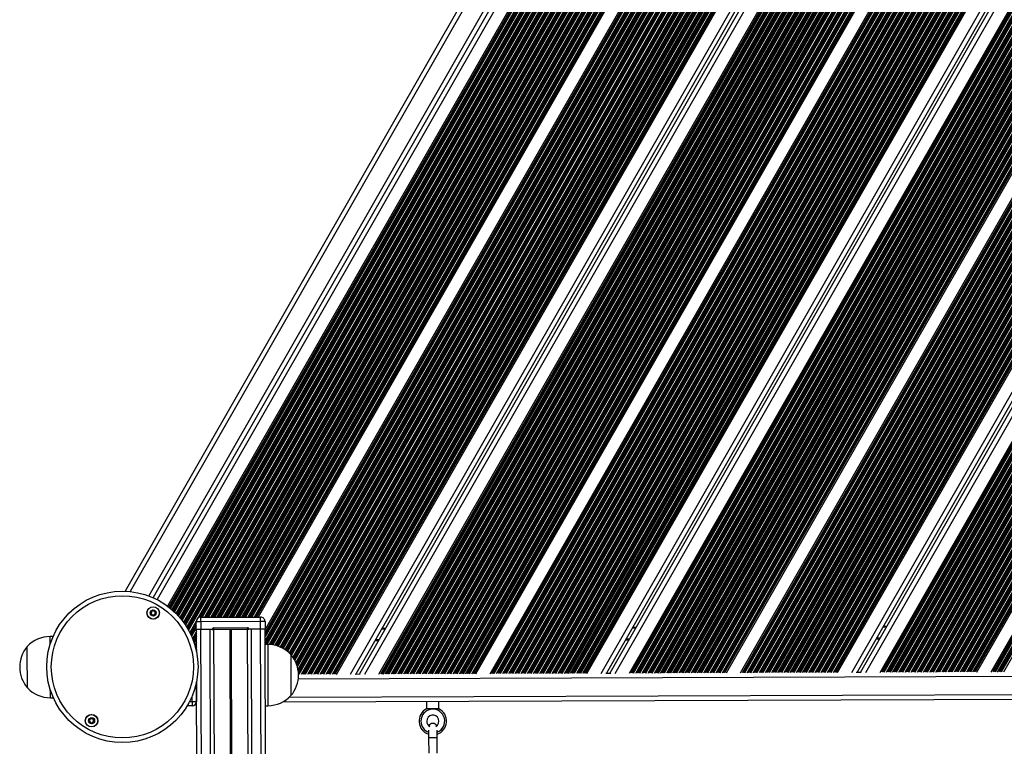
# Model space of a CAD drawing. Units: millimetres. Extents: x 3094 to 7045, y 1983 to 10347.
# Drawn here: x 4575 to 5220, y 6255 to 6730 of the extents above; entities that cross this region are included whole.
import ezdxf

# ---------------------------------------------------------------- set-up
doc = ezdxf.new("R2010")
doc.units = ezdxf.units.MM
doc.header["$LTSCALE"] = 100

msp = doc.modelspace()

# ---------------------------------------------------------------- linework, layer by layer
at = {"color": 7, "linetype": 'Continuous', "lineweight": 25}
for p, q in [((5020.81, 7013.45), (4644.42, 6356.04)), ((5033.69, 6999.71), (4662.75, 6351.83)), ((5043.3, 6994.28), (4672.28, 6346.25)), ((5101.12, 6984.73), (4731.5, 6339.15)), ((5105.81, 6976.66), (4736.09, 6330.91)), ((5137.72, 6921.86), (4782.5, 6301.43)), ((5143.9, 6910.44), (4795.48, 6301.88)), ((5145.06, 6908.44), (4797.78, 6301.89)), ((5151.71, 6897.83), (4810.3, 6301.53)), ((5183.61, 6843.02), (4873.72, 6301.76)), ((5188.31, 6834.96), (4883.05, 6301.79)), ((5220.21, 6780.16), (4946.46, 6302.02)), ((5226.4, 6768.74), (4959.44, 6302.47)), ((5227.56, 6766.74), (4961.75, 6302.48)), ((5234.2, 6756.13), (4974.27, 6302.12)), ((5266.11, 6701.32), (5037.68, 6302.35)), ((5270.8, 6693.26), (5047.01, 6302.39)), ((5302.71, 6638.45), (5110.43, 6302.61)), ((5308.89, 6627.03), (5123.41, 6303.06)), ((5310.06, 6625.04), (5125.72, 6303.07)), ((5316.7, 6614.42), (5138.24, 6302.72)), ((5348.61, 6559.62), (5201.65, 6302.94)), ((5353.3, 6551.55), (5210.98, 6302.98)), ((4690.99, 6331), (4690.97, 6336)), ((4693.96, 6339.01), (4733.06, 6339.15)), ((4733.07, 6336.15), (4693.97, 6336.01)), ((4693.97, 6336.01), (4693.99, 6331.01)), ((4733.09, 6331.15), (4733.07, 6336.15)), ((4736.07, 6336.16), (4736.09, 6331.16)), ((4691.14, 6316.7), (4691.09, 6331)), ((4701.54, 6331.04), (4693.99, 6331.01)), ((4700.09, 6331.03), (4694.09, 6331.01)), ((4702.54, 6332.04), (4724.54, 6332.12)), ((4702.54, 6331.04), (4724.54, 6331.12)), ((4703.99, 5942.74), (4702.58, 6331.04)), ((4726, 5942.82), (4724.6, 6331.12)), ((4733.09, 6331.15), (4725.54, 6331.13)), ((4733.09, 6331.15), (4727.09, 6331.13)), ((4743.67, 4236.18), (4736.09, 6331.16)), ((4812.69, 6331.94), (4815, 6331.95)), ((4976.65, 6332.53), (4978.96, 6332.54)), ((5140.62, 6333.13), (5142.93, 6333.13)), ((4597.34, 6326.41), (4595.42, 6326.4)), ((4737.83, 6321.17), (4736.13, 6321.16)), ((4691.14, 6318.01), (4691.14, 6316.7)), ((4795.01, 6301.88), (4798.25, 6301.89)), ((4958.98, 6302.47), (4962.22, 6302.48)), ((5122.94, 6303.06), (5126.18, 6303.07)), ((4698.54, 4270.86), (4691.22, 6296.8)), ((4691.22, 6296.8), (4691.26, 6284.01)), ((4595.56, 6286.4), (4597.48, 6286.41)), ((4691.22, 6283.5), (4691.26, 6283.5)), ((4747.79, 6283.71), (5374.75, 6285.97)), ((4841.76, 6284.05), (4841.78, 6279.11)), ((4849.78, 6279.14), (4849.76, 6284.07)), ((4688.27, 6281), (4685.06, 6280.98)), ((4736.27, 6281.16), (4737.97, 6281.17)), ((4843.1, 6260.1), (4843.14, 6250.1)), ((4848.64, 6250.12), (4848.6, 6260.12))]:
    msp.add_line(p, q, dxfattribs=at)
at = {"color": 8, "linetype": 'Continuous', "lineweight": 25}
for p, q in [((5022.69, 7010.68), (4647.75, 6355.81)), ((5031.29, 7001.56), (4659.95, 6352.97)), ((5036.18, 6998.03), (4665.46, 6350.52)), ((5088.02, 6997.29), (4711.17, 6339.07)), ((5089.63, 6997.5), (4712.66, 6339.08)), ((5090.15, 6997.2), (4713.35, 6339.08)), ((5090.29, 6997.12), (4713.53, 6339.08)), ((5044.15, 6993.93), (4673.02, 6345.7)), ((5044.37, 6993.84), (4673.2, 6345.55)), ((5044.76, 6993.69), (4673.52, 6345.3)), ((5044.91, 6993.63), (4673.65, 6345.2)), ((5045.47, 6993.42), (4674.12, 6344.81)), ((5046.71, 6992.98), (4675.12, 6343.97)), ((5047.29, 6992.78), (4675.58, 6343.56)), ((5047.44, 6992.73), (4675.71, 6343.45)), ((5048.12, 6992.52), (4676.23, 6342.98)), ((5048.28, 6992.47), (4676.35, 6342.87)), ((5048.87, 6992.3), (4676.8, 6342.45)), ((5050.15, 6991.94), (4677.75, 6341.51)), ((5050.75, 6991.79), (4678.19, 6341.07)), ((5050.91, 6991.75), (4678.31, 6340.95)), ((5051.61, 6991.58), (4678.8, 6340.43)), ((5051.78, 6991.54), (4678.92, 6340.31)), ((5052.39, 6991.41), (4679.34, 6339.84)), ((5053.73, 6991.14), (4680.24, 6338.82)), ((5054.35, 6991.03), (4680.66, 6338.34)), ((5054.52, 6991), (4680.77, 6338.2)), ((5055.25, 6990.89), (4681.23, 6337.63)), ((5055.42, 6990.86), (4681.34, 6337.5)), ((5056.06, 6990.77), (4681.74, 6336.99)), ((5069.67, 6990.81), (4696.49, 6339.02)), ((5070.42, 6990.93), (4697.18, 6339.02)), ((5070.63, 6990.96), (4697.37, 6339.02)), ((5071.51, 6991.11), (4698.17, 6339.03)), ((5071.72, 6991.15), (4698.35, 6339.03)), ((5072.49, 6991.3), (4699.04, 6339.03)), ((5074.19, 6991.67), (4700.53, 6339.04)), ((5075, 6991.87), (4701.22, 6339.04)), ((5075.22, 6991.93), (4701.41, 6339.04)), ((5076.16, 6992.19), (4702.21, 6339.04)), ((5076.38, 6992.25), (4702.39, 6339.04)), ((5077.21, 6992.5), (4703.08, 6339.04)), ((5079.04, 6993.1), (4704.57, 6339.05)), ((5079.91, 6993.41), (4705.26, 6339.05)), ((5080.15, 6993.5), (4705.45, 6339.05)), ((5081.17, 6993.9), (4706.25, 6339.06)), ((5081.41, 6993.99), (4706.43, 6339.06)), ((5082.32, 6994.38), (4707.13, 6339.06)), ((5084.34, 6995.3), (4708.62, 6339.06)), ((5085.3, 6995.78), (4709.31, 6339.07)), ((5085.57, 6995.92), (4709.49, 6339.07)), ((5086.72, 6996.54), (4710.29, 6339.07)), ((5086.99, 6996.69), (4710.48, 6339.07)), ((5090.89, 6996.78), (4714.33, 6339.08)), ((5091.03, 6996.7), (4714.52, 6339.09)), ((5091.55, 6996.4), (4715.21, 6339.09)), ((5092.66, 6995.76), (4716.7, 6339.09)), ((5093.18, 6995.46), (4717.39, 6339.1)), ((5093.32, 6995.38), (4717.58, 6339.1)), ((5093.92, 6995.04), (4718.37, 6339.1)), ((5094.06, 6994.96), (4718.56, 6339.1)), ((5094.58, 6994.66), (4719.25, 6339.1)), ((5095.63, 6993.9), (4720.74, 6339.11)), ((5095.88, 6993.12), (4721.43, 6339.11)), ((5095.96, 6992.95), (4721.62, 6339.11)), ((5096.36, 6992.26), (4722.41, 6339.11)), ((5096.47, 6992.11), (4722.6, 6339.11)), ((5096.92, 6991.7), (4723.29, 6339.12)), ((5057.45, 6990.6), (4682.59, 6335.87)), ((5058.1, 6990.54), (4682.97, 6335.34)), ((5058.28, 6990.52), (4683.08, 6335.19)), ((5059.04, 6990.46), (4683.51, 6334.57)), ((5059.22, 6990.45), (4683.61, 6334.42)), ((5059.88, 6990.4), (4683.99, 6333.87)), ((5061.33, 6990.34), (4684.77, 6332.64)), ((5062.01, 6990.33), (4685.13, 6332.06)), ((5062.2, 6990.32), (4685.22, 6331.9)), ((5062.99, 6990.32), (4685.62, 6331.21)), ((5063.18, 6990.32), (4685.72, 6331.05)), ((5063.88, 6990.34), (4686.06, 6330.44)), ((5065.4, 6990.4), (4692.05, 6338.32)), ((5066.11, 6990.44), (4693.06, 6338.87)), ((5066.31, 6990.45), (4693.28, 6338.93)), ((5067.14, 6990.52), (4694.12, 6339.01)), ((5067.34, 6990.54), (4694.31, 6339.01)), ((5068.07, 6990.61), (4695, 6339.02)), ((5097.67, 6990.41), (4724.78, 6339.12)), ((5097.91, 6989.63), (4725.47, 6339.13)), ((5098, 6989.45), (4725.66, 6339.13)), ((5098.4, 6988.76), (4726.46, 6339.13)), ((5098.5, 6988.62), (4726.64, 6339.13)), ((5098.95, 6988.2), (4727.33, 6339.13)), ((5099.7, 6986.92), (4728.82, 6339.14)), ((5099.94, 6986.14), (4729.51, 6339.14)), ((5100.03, 6985.96), (4729.7, 6339.14)), ((5100.27, 6985.55), (4730.17, 6339.14)), ((5100.43, 6985.36), (4730.44, 6339.14)), ((5106.18, 6975.48), (4736.1, 6329.09)), ((5106.29, 6975.2), (4736.1, 6328.62)), ((5106.53, 6974.79), (4736.1, 6327.8)), ((5106.64, 6974.64), (4736.11, 6327.48)), ((5107.09, 6974.23), (4736.11, 6326.28)), ((5107.84, 6972.94), (4736.12, 6323.7)), ((5108.08, 6972.16), (4736.12, 6322.5)), ((5108.17, 6971.99), (4736.12, 6322.18)), ((5108.57, 6971.3), (4736.34, 6321.16)), ((5108.67, 6971.15), (4736.52, 6321.17)), ((5109.12, 6970.74), (4737.22, 6321.17)), ((5109.87, 6969.45), (4738.7, 6321.15)), ((5110.11, 6968.67), (4739.36, 6321.12)), ((5110.2, 6968.49), (4739.54, 6321.1)), ((5110.6, 6967.8), (4740.29, 6321.03)), ((5110.7, 6967.66), (4740.47, 6321.01)), ((5111.15, 6967.24), (4741.11, 6320.92)), ((5111.9, 6965.96), (4742.45, 6320.66)), ((5112.15, 6965.18), (4743.05, 6320.51)), ((5112.23, 6965), (4743.21, 6320.47)), ((5112.63, 6964.31), (4743.9, 6320.28)), ((5112.74, 6964.17), (4744.05, 6320.23)), ((5113.19, 6963.75), (4744.63, 6320.04)), ((5113.94, 6962.46), (4745.85, 6319.57)), ((5114.18, 6961.68), (4746.41, 6319.33)), ((5114.27, 6961.51), (4746.55, 6319.26)), ((5114.67, 6960.82), (4747.18, 6318.96)), ((5114.77, 6960.67), (4747.32, 6318.89)), ((5115.22, 6960.26), (4747.85, 6318.6)), ((5115.97, 6958.97), (4748.96, 6317.95)), ((5116.21, 6958.19), (4749.46, 6317.62)), ((5116.3, 6958.02), (4749.59, 6317.52)), ((5116.7, 6957.33), (4750.16, 6317.12)), ((5116.8, 6957.18), (4750.29, 6317.02)), ((5117.25, 6956.77), (4750.76, 6316.65)), ((5118, 6955.48), (4751.76, 6315.8)), ((5118.25, 6954.7), (4752.21, 6315.38)), ((5118.33, 6954.52), (4752.33, 6315.26)), ((5118.73, 6953.83), (4752.83, 6314.75)), ((5118.84, 6953.69), (4752.94, 6314.62)), ((5119.29, 6953.27), (4753.35, 6314.13)), ((5120.04, 6951.99), (4754.19, 6313)), ((5120.28, 6951.21), (4754.56, 6312.45)), ((5120.37, 6951.03), (4754.66, 6312.29)), ((5120.77, 6950.34), (4755.07, 6311.62)), ((5120.87, 6950.2), (4755.17, 6311.46)), ((5121.32, 6949.78), (4755.5, 6310.84)), ((5122.07, 6948.49), (4756.18, 6309.43)), ((5122.31, 6947.71), (4756.47, 6308.73)), ((5122.4, 6947.54), (4756.55, 6308.54)), ((5122.8, 6946.85), (4756.85, 6307.68)), ((5122.9, 6946.7), (4756.92, 6307.47)), ((5123.35, 6946.29), (4757.15, 6306.68)), ((5124.1, 6945), (4757.58, 6304.82)), ((5124.35, 6944.22), (4757.72, 6303.88)), ((5124.43, 6944.05), (4757.76, 6303.61)), ((5124.83, 6943.36), (4757.86, 6302.41)), ((5124.94, 6943.21), (4757.88, 6302.11)), ((5125.39, 6942.79), (4758.2, 6301.46)), ((5126.14, 6941.51), (4759.69, 6301.47)), ((5126.38, 6940.73), (4760.48, 6301.65)), ((5126.47, 6940.55), (4760.68, 6301.67)), ((5126.87, 6939.86), (4761.48, 6301.67)), ((5126.97, 6939.72), (4761.65, 6301.66)), ((5127.42, 6939.3), (4762.24, 6301.48)), ((5128.17, 6938.02), (4763.73, 6301.48)), ((5128.41, 6937.24), (4764.53, 6301.67)), ((5128.5, 6937.06), (4764.72, 6301.68)), ((5128.9, 6936.37), (4765.52, 6301.69)), ((5129, 6936.22), (4765.7, 6301.67)), ((5129.45, 6935.81), (4766.28, 6301.49)), ((5130.2, 6934.52), (4767.77, 6301.5)), ((5130.45, 6933.74), (4768.57, 6301.68)), ((5130.53, 6933.57), (4768.76, 6301.7)), ((5130.93, 6932.88), (4769.56, 6301.7)), ((5131.04, 6932.73), (4769.74, 6301.69)), ((5131.49, 6932.32), (4770.32, 6301.51)), ((5132.24, 6931.03), (4771.81, 6301.51)), ((5132.48, 6930.25), (4772.61, 6301.7)), ((5132.57, 6930.07), (4772.8, 6301.71)), ((5132.97, 6929.39), (4773.6, 6301.72)), ((5133.07, 6929.24), (4773.78, 6301.7)), ((5133.52, 6928.82), (4774.37, 6301.52)), ((5134.27, 6927.54), (4775.85, 6301.53)), ((5134.51, 6926.76), (4776.65, 6301.71)), ((5134.6, 6926.58), (4776.84, 6301.73)), ((5135, 6925.89), (4777.64, 6301.73)), ((5135.1, 6925.75), (4777.82, 6301.72)), ((5135.55, 6925.33), (4778.41, 6301.54)), ((5136.3, 6924.04), (4779.9, 6301.54)), ((5136.55, 6923.26), (4780.69, 6301.73)), ((5136.63, 6923.09), (4780.89, 6301.74)), ((5136.87, 6922.68), (4781.36, 6301.74)), ((5137.03, 6922.49), (4781.6, 6301.7)), ((5142.39, 6913.84), (4791.78, 6301.46)), ((5147.04, 6905.85), (4801.02, 6301.5)), ((5152.08, 6896.64), (4811.51, 6301.81)), ((5152.19, 6896.37), (4811.81, 6301.85)), ((5152.43, 6895.96), (4812.28, 6301.86)), ((5152.53, 6895.81), (4812.46, 6301.84)), ((5152.98, 6895.4), (4813.04, 6301.66)), ((5153.73, 6894.11), (4814.53, 6301.67)), ((5153.97, 6893.33), (4815.33, 6301.85)), ((5154.06, 6893.15), (4815.52, 6301.87)), ((5154.46, 6892.47), (4816.32, 6301.87)), ((5154.56, 6892.32), (4816.5, 6301.86)), ((5155.01, 6891.9), (4817.09, 6301.68)), ((5155.76, 6890.62), (4818.57, 6301.68)), ((5156.01, 6889.84), (4819.37, 6301.87)), ((5156.09, 6889.66), (4819.57, 6301.88)), ((5156.49, 6888.97), (4820.36, 6301.89)), ((5156.6, 6888.83), (4820.54, 6301.87)), ((5157.05, 6888.41), (4821.13, 6301.69)), ((5157.8, 6887.12), (4822.62, 6301.7)), ((5158.04, 6886.35), (4823.41, 6301.88)), ((5158.13, 6886.17), (4823.61, 6301.9)), ((5158.53, 6885.48), (4824.4, 6301.9)), ((5158.63, 6885.33), (4824.58, 6301.89)), ((5159.08, 6884.92), (4825.17, 6301.71)), ((5159.83, 6883.63), (4826.66, 6301.71)), ((5160.07, 6882.85), (4827.45, 6301.9)), ((5160.16, 6882.68), (4827.65, 6301.91)), ((5160.56, 6881.99), (4828.44, 6301.91)), ((5160.66, 6881.84), (4828.62, 6301.9)), ((5161.11, 6881.43), (4829.21, 6301.72)), ((5161.86, 6880.14), (4830.7, 6301.73)), ((5162.11, 6879.36), (4831.49, 6301.91)), ((5162.19, 6879.18), (4831.69, 6301.93)), ((5162.59, 6878.5), (4832.49, 6301.93)), ((5162.7, 6878.35), (4832.66, 6301.91)), ((5163.15, 6877.93), (4833.25, 6301.74)), ((5163.9, 6876.65), (4834.74, 6301.74)), ((5164.14, 6875.87), (4835.54, 6301.93)), ((5164.23, 6875.69), (4835.73, 6301.94)), ((5164.63, 6875), (4836.53, 6301.94)), ((5164.73, 6874.86), (4836.71, 6301.93)), ((5165.18, 6874.44), (4837.29, 6301.75)), ((5165.93, 6873.15), (4838.78, 6301.76)), ((5166.17, 6872.37), (4839.58, 6301.94)), ((5166.26, 6872.2), (4839.77, 6301.96)), ((5166.66, 6871.51), (4840.57, 6301.96)), ((5166.76, 6871.36), (4840.75, 6301.94)), ((5167.21, 6870.95), (4841.33, 6301.76)), ((5167.96, 6869.66), (4842.82, 6301.77)), ((5168.21, 6868.88), (4843.62, 6301.95)), ((5168.29, 6868.71), (4843.81, 6301.97)), ((5168.69, 6868.02), (4844.61, 6301.97)), ((5168.8, 6867.87), (4844.79, 6301.96)), ((5169.25, 6867.46), (4845.38, 6301.78)), ((5170, 6866.17), (4846.86, 6301.78)), ((5170.24, 6865.39), (4847.66, 6301.97)), ((5170.33, 6865.21), (4847.86, 6301.98)), ((5170.73, 6864.52), (4848.65, 6301.99)), ((5170.83, 6864.38), (4848.83, 6301.97)), ((5171.28, 6863.96), (4849.42, 6301.79)), ((5172.03, 6862.68), (4850.91, 6301.8)), ((5172.27, 6861.9), (4851.7, 6301.98)), ((5172.36, 6861.72), (4851.9, 6302)), ((5172.76, 6861.03), (4852.69, 6302)), ((5172.86, 6860.89), (4852.87, 6301.99)), ((5173.32, 6860.47), (4853.46, 6301.81)), ((5174.06, 6859.18), (4854.95, 6301.81)), ((5174.31, 6858.4), (4855.74, 6302)), ((5174.39, 6858.23), (4855.94, 6302.01)), ((5174.79, 6857.54), (4856.73, 6302.02)), ((5174.9, 6857.39), (4856.91, 6302)), ((5175.35, 6856.98), (4857.5, 6301.82)), ((5176.1, 6855.69), (4858.99, 6301.83)), ((5176.34, 6854.91), (4859.78, 6302.01)), ((5176.43, 6854.74), (4859.98, 6302.03)), ((5176.83, 6854.05), (4860.78, 6302.03)), ((5176.93, 6853.9), (4860.95, 6302.02)), ((5177.38, 6853.49), (4861.54, 6301.84)), ((5178.13, 6852.2), (4863.03, 6301.84)), ((5178.37, 6851.42), (4863.83, 6302.03)), ((5178.46, 6851.24), (4864.02, 6302.04)), ((5178.86, 6850.55), (4864.82, 6302.05)), ((5178.96, 6850.41), (4865, 6302.03)), ((5179.42, 6849.99), (4865.58, 6301.85)), ((5180.16, 6848.71), (4867.07, 6301.86)), ((5180.41, 6847.93), (4867.87, 6302.04)), ((5180.49, 6847.75), (4868.06, 6302.06)), ((5180.89, 6847.06), (4868.86, 6302.06)), ((5181, 6846.92), (4869.04, 6302.05)), ((5181.45, 6846.5), (4869.62, 6301.87)), ((5182.2, 6845.21), (4871.11, 6301.87)), ((5182.44, 6844.43), (4871.91, 6302.06)), ((5182.53, 6844.26), (4872.1, 6302.07)), ((5182.76, 6843.85), (4872.58, 6302.07)), ((5182.93, 6843.66), (4872.82, 6302.03)), ((5188.68, 6833.77), (4884.26, 6302.07)), ((5188.79, 6833.5), (4884.55, 6302.12)), ((5189.03, 6833.09), (4885.03, 6302.12)), ((5189.13, 6832.94), (4885.21, 6302.1)), ((5189.58, 6832.53), (4885.79, 6301.93)), ((5190.33, 6831.24), (4887.28, 6301.93)), ((5190.58, 6830.46), (4888.08, 6302.12)), ((5190.66, 6830.28), (4888.27, 6302.13)), ((5191.06, 6829.59), (4889.07, 6302.13)), ((5191.16, 6829.45), (4889.25, 6302.12)), ((5191.62, 6829.03), (4889.83, 6301.94)), ((5192.37, 6827.75), (4891.32, 6301.95)), ((5192.61, 6826.97), (4892.12, 6302.13)), ((5192.7, 6826.79), (4892.31, 6302.15)), ((5193.1, 6826.1), (4893.11, 6302.15)), ((5193.2, 6825.96), (4893.29, 6302.13)), ((5193.65, 6825.54), (4893.88, 6301.95)), ((5194.4, 6824.25), (4895.37, 6301.96)), ((5194.64, 6823.47), (4896.16, 6302.14)), ((5194.73, 6823.3), (4896.36, 6302.16)), ((5195.13, 6822.61), (4897.15, 6302.16)), ((5195.23, 6822.46), (4897.33, 6302.15)), ((5195.68, 6822.05), (4897.92, 6301.97)), ((5196.43, 6820.76), (4899.41, 6301.97)), ((5196.68, 6819.98), (4900.2, 6302.16)), ((5196.76, 6819.81), (4900.4, 6302.17)), ((5197.16, 6819.12), (4901.19, 6302.18)), ((5197.27, 6818.97), (4901.37, 6302.16)), ((5197.72, 6818.56), (4901.96, 6301.98)), ((5198.47, 6817.27), (4903.45, 6301.99)), ((5198.71, 6816.49), (4904.24, 6302.17)), ((5198.8, 6816.31), (4904.44, 6302.19)), ((5199.2, 6815.62), (4905.24, 6302.19)), ((5199.3, 6815.48), (4905.41, 6302.18)), ((5199.75, 6815.06), (4906, 6302)), ((5200.5, 6813.78), (4907.49, 6302)), ((5200.74, 6813), (4908.29, 6302.19)), ((5200.83, 6812.82), (4908.48, 6302.2)), ((5201.23, 6812.13), (4909.28, 6302.21)), ((5201.33, 6811.99), (4909.45, 6302.19)), ((5201.78, 6811.57), (4910.04, 6302.01)), ((5202.53, 6810.28), (4911.53, 6302.02)), ((5202.78, 6809.5), (4912.33, 6302.2)), ((5202.86, 6809.33), (4912.52, 6302.22)), ((5203.26, 6808.64), (4913.32, 6302.22)), ((5203.37, 6808.49), (4913.5, 6302.21)), ((5203.82, 6808.08), (4914.08, 6302.03)), ((5204.57, 6806.79), (4915.57, 6302.03)), ((5204.81, 6806.01), (4916.37, 6302.22)), ((5204.9, 6805.84), (4916.56, 6302.23)), ((5205.3, 6805.15), (4917.36, 6302.24)), ((5205.4, 6805), (4917.54, 6302.22)), ((5205.85, 6804.58), (4918.12, 6302.04)), ((5206.6, 6803.3), (4919.61, 6302.05)), ((5206.84, 6802.52), (4920.41, 6302.23)), ((5206.93, 6802.34), (4920.6, 6302.25)), ((5207.33, 6801.65), (4921.4, 6302.25)), ((5207.43, 6801.51), (4921.58, 6302.24)), ((5207.88, 6801.09), (4922.17, 6302.06)), ((5208.63, 6799.8), (4923.66, 6302.06)), ((5208.88, 6799.03), (4924.45, 6302.25)), ((5208.96, 6798.85), (4924.65, 6302.26)), ((5209.36, 6798.16), (4925.44, 6302.27)), ((5209.47, 6798.01), (4925.62, 6302.25)), ((5209.92, 6797.6), (4926.21, 6302.07)), ((5210.67, 6796.31), (4927.7, 6302.08)), ((5210.91, 6795.53), (4928.49, 6302.26)), ((5211, 6795.36), (4928.69, 6302.28)), ((5211.4, 6794.67), (4929.48, 6302.28)), ((5211.5, 6794.52), (4929.66, 6302.27)), ((5211.95, 6794.11), (4930.25, 6302.09)), ((5212.7, 6792.82), (4931.74, 6302.09)), ((5212.94, 6792.04), (4932.53, 6302.28)), ((5213.03, 6791.86), (4932.73, 6302.29)), ((5213.43, 6791.18), (4933.53, 6302.29)), ((5213.53, 6791.03), (4933.7, 6302.28)), ((5213.98, 6790.61), (4934.29, 6302.1)), ((5214.73, 6789.33), (4935.78, 6302.11)), ((5214.98, 6788.55), (4936.58, 6302.29)), ((5215.06, 6788.37), (4936.77, 6302.31)), ((5215.46, 6787.68), (4937.57, 6302.31)), ((5215.57, 6787.54), (4937.74, 6302.29)), ((5216.02, 6787.12), (4938.33, 6302.12)), ((5216.77, 6785.83), (4939.82, 6302.12)), ((5217.01, 6785.05), (4940.62, 6302.31)), ((5217.1, 6784.88), (4940.81, 6302.32)), ((5217.5, 6784.19), (4941.61, 6302.32)), ((5217.6, 6784.04), (4941.79, 6302.31)), ((5218.05, 6783.63), (4942.37, 6302.13)), ((5218.8, 6782.34), (4943.86, 6302.14)), ((5219.04, 6781.56), (4944.66, 6302.32)), ((5219.13, 6781.39), (4944.85, 6302.34)), ((5219.37, 6780.98), (4945.32, 6302.34)), ((5219.53, 6780.79), (4945.57, 6302.29)), ((5224.89, 6772.13), (4955.75, 6302.06)), ((5229.53, 6764.15), (4964.98, 6302.09)), ((5234.58, 6754.94), (4975.48, 6302.4)), ((5234.69, 6754.66), (4975.78, 6302.45)), ((5234.92, 6754.26), (4976.25, 6302.45)), ((5235.03, 6754.11), (4976.42, 6302.43)), ((5235.48, 6753.69), (4977.01, 6302.25)), ((5236.23, 6752.41), (4978.5, 6302.26)), ((5236.47, 6751.63), (4979.3, 6302.44)), ((5236.56, 6751.45), (4979.49, 6302.46)), ((5236.96, 6750.76), (4980.29, 6302.46)), ((5237.06, 6750.62), (4980.46, 6302.45)), ((5237.51, 6750.2), (4981.05, 6302.27)), ((5238.26, 6748.91), (4982.54, 6302.27)), ((5238.5, 6748.14), (4983.34, 6302.46)), ((5238.59, 6747.96), (4983.53, 6302.47)), ((5238.99, 6747.27), (4984.33, 6302.48)), ((5239.09, 6747.12), (4984.51, 6302.46)), ((5239.54, 6746.71), (4985.09, 6302.28)), ((5240.29, 6745.42), (4986.58, 6302.29)), ((5240.54, 6744.64), (4987.38, 6302.47)), ((5240.62, 6744.47), (4987.57, 6302.49)), ((5241.02, 6743.78), (4988.37, 6302.49)), ((5241.13, 6743.63), (4988.55, 6302.48)), ((5241.58, 6743.22), (4989.13, 6302.3)), ((5242.33, 6741.93), (4990.62, 6302.3)), ((5242.57, 6741.15), (4991.42, 6302.49)), ((5242.66, 6740.97), (4991.61, 6302.5)), ((5243.06, 6740.29), (4992.41, 6302.51)), ((5243.16, 6740.14), (4992.59, 6302.49)), ((5243.61, 6739.72), (4993.18, 6302.31)), ((5244.36, 6738.44), (4994.67, 6302.32)), ((5244.6, 6737.66), (4995.46, 6302.5)), ((5244.69, 6737.48), (4995.66, 6302.52)), ((5245.09, 6736.79), (4996.45, 6302.52)), ((5245.19, 6736.65), (4996.63, 6302.51)), ((5245.64, 6736.23), (4997.22, 6302.33)), ((5246.39, 6734.94), (4998.71, 6302.33)), ((5246.64, 6734.16), (4999.5, 6302.52)), ((5246.72, 6733.99), (4999.7, 6302.53)), ((5247.12, 6733.3), (5000.49, 6302.54)), ((5247.23, 6733.15), (5000.67, 6302.52)), ((5247.68, 6732.74), (5001.26, 6302.34)), ((5248.43, 6731.45), (5002.75, 6302.35)), ((5248.67, 6730.67), (5003.54, 6302.53)), ((5248.76, 6730.5), (5003.74, 6302.55)), ((5249.16, 6729.81), (5004.54, 6302.55)), ((5249.26, 6729.66), (5004.71, 6302.54)), ((5249.71, 6729.25), (5005.3, 6302.36)), ((5250.46, 6727.96), (5006.79, 6302.36)), ((5250.7, 6727.18), (5007.59, 6302.55)), ((5250.79, 6727), (5007.78, 6302.56)), ((5251.19, 6726.31), (5008.58, 6302.57)), ((5251.29, 6726.17), (5008.75, 6302.55)), ((5251.74, 6725.75), (5009.34, 6302.37)), ((5252.49, 6724.47), (5010.83, 6302.38)), ((5252.74, 6723.69), (5011.63, 6302.56)), ((5252.82, 6723.51), (5011.82, 6302.58)), ((5253.22, 6722.82), (5012.62, 6302.58)), ((5253.33, 6722.68), (5012.8, 6302.57)), ((5253.78, 6722.26), (5013.38, 6302.39)), ((5254.53, 6720.97), (5014.87, 6302.39)), ((5254.77, 6720.19), (5015.67, 6302.58)), ((5254.86, 6720.02), (5015.86, 6302.59)), ((5255.26, 6719.33), (5016.66, 6302.59)), ((5255.36, 6719.18), (5016.84, 6302.58)), ((5255.81, 6718.77), (5017.42, 6302.4)), ((5256.56, 6717.48), (5018.91, 6302.41)), ((5256.8, 6716.7), (5019.71, 6302.59)), ((5256.89, 6716.53), (5019.9, 6302.61)), ((5257.29, 6715.84), (5020.7, 6302.61)), ((5257.39, 6715.69), (5020.88, 6302.6)), ((5257.84, 6715.28), (5021.47, 6302.42)), ((5258.59, 6713.99), (5022.96, 6302.42)), ((5258.84, 6713.21), (5023.75, 6302.61)), ((5258.92, 6713.03), (5023.95, 6302.62)), ((5259.32, 6712.34), (5024.74, 6302.62)), ((5259.43, 6712.2), (5024.92, 6302.61)), ((5259.88, 6711.78), (5025.51, 6302.43)), ((5260.63, 6710.5), (5027, 6302.44)), ((5260.87, 6709.72), (5027.79, 6302.62)), ((5260.96, 6709.54), (5027.99, 6302.64)), ((5261.36, 6708.85), (5028.78, 6302.64)), ((5261.46, 6708.71), (5028.96, 6302.62)), ((5261.91, 6708.29), (5029.55, 6302.44)), ((5262.66, 6707), (5031.04, 6302.45)), ((5262.9, 6706.22), (5031.83, 6302.63)), ((5262.99, 6706.05), (5032.03, 6302.65)), ((5263.39, 6705.36), (5032.83, 6302.65)), ((5263.49, 6705.21), (5033, 6302.64)), ((5263.95, 6704.8), (5033.59, 6302.46)), ((5264.69, 6703.51), (5035.08, 6302.46)), ((5264.94, 6702.73), (5035.88, 6302.65)), ((5265.02, 6702.55), (5036.07, 6302.66)), ((5265.26, 6702.15), (5036.54, 6302.67)), ((5265.42, 6701.96), (5036.79, 6302.62)), ((5271.18, 6692.07), (5048.23, 6302.67)), ((5271.29, 6691.79), (5048.52, 6302.71)), ((5271.53, 6691.38), (5048.99, 6302.71)), ((5271.63, 6691.24), (5049.17, 6302.7)), ((5272.08, 6690.82), (5049.76, 6302.52)), ((5272.83, 6689.54), (5051.25, 6302.52)), ((5273.07, 6688.76), (5052.04, 6302.71)), ((5273.16, 6688.58), (5052.24, 6302.72)), ((5273.56, 6687.89), (5053.04, 6302.73)), ((5273.66, 6687.75), (5053.21, 6302.71)), ((5274.11, 6687.33), (5053.8, 6302.53)), ((5274.86, 6686.04), (5055.29, 6302.54)), ((5275.11, 6685.26), (5056.09, 6302.72)), ((5275.19, 6685.09), (5056.28, 6302.74)), ((5275.59, 6684.4), (5057.08, 6302.74)), ((5275.69, 6684.25), (5057.26, 6302.73)), ((5276.15, 6683.84), (5057.84, 6302.55)), ((5276.9, 6682.55), (5059.33, 6302.55)), ((5277.14, 6681.77), (5060.13, 6302.74)), ((5277.23, 6681.6), (5060.32, 6302.75)), ((5277.63, 6680.91), (5061.12, 6302.76)), ((5277.73, 6680.76), (5061.3, 6302.74)), ((5278.18, 6680.35), (5061.88, 6302.56)), ((5278.93, 6679.06), (5063.37, 6302.57)), ((5279.17, 6678.28), (5064.17, 6302.75)), ((5279.26, 6678.1), (5064.36, 6302.77)), ((5279.66, 6677.41), (5065.16, 6302.77)), ((5279.76, 6677.27), (5065.34, 6302.76)), ((5280.21, 6676.85), (5065.93, 6302.58)), ((5280.96, 6675.57), (5067.41, 6302.58)), ((5281.21, 6674.79), (5068.21, 6302.77)), ((5281.29, 6674.61), (5068.4, 6302.78)), ((5281.69, 6673.92), (5069.2, 6302.78)), ((5281.79, 6673.78), (5069.38, 6302.77)), ((5282.25, 6673.36), (5069.97, 6302.59)), ((5283, 6672.07), (5071.46, 6302.6)), ((5283.24, 6671.29), (5072.25, 6302.78)), ((5283.33, 6671.12), (5072.45, 6302.8)), ((5283.73, 6670.43), (5073.24, 6302.8)), ((5283.83, 6670.28), (5073.42, 6302.79)), ((5284.28, 6669.87), (5074.01, 6302.61)), ((5285.03, 6668.58), (5075.5, 6302.61)), ((5285.27, 6667.8), (5076.29, 6302.8)), ((5285.36, 6667.62), (5076.49, 6302.81)), ((5285.76, 6666.94), (5077.28, 6302.81)), ((5285.86, 6666.79), (5077.46, 6302.8)), ((5286.31, 6666.37), (5078.05, 6302.62)), ((5287.06, 6665.09), (5079.54, 6302.63)), ((5287.31, 6664.31), (5080.33, 6302.81)), ((5287.39, 6664.13), (5080.53, 6302.83)), ((5287.79, 6663.44), (5081.33, 6302.83)), ((5287.89, 6663.3), (5081.5, 6302.81)), ((5288.35, 6662.88), (5082.09, 6302.63)), ((5289.1, 6661.59), (5083.58, 6302.64)), ((5289.34, 6660.82), (5084.38, 6302.82)), ((5289.43, 6660.64), (5084.57, 6302.84)), ((5289.83, 6659.95), (5085.37, 6302.84)), ((5289.93, 6659.8), (5085.55, 6302.83)), ((5290.38, 6659.39), (5086.13, 6302.65)), ((5291.13, 6658.1), (5087.62, 6302.65)), ((5291.37, 6657.32), (5088.42, 6302.84)), ((5291.46, 6657.15), (5088.61, 6302.85)), ((5291.86, 6656.46), (5089.41, 6302.86)), ((5291.96, 6656.31), (5089.59, 6302.84)), ((5292.41, 6655.9), (5090.17, 6302.66)), ((5293.16, 6654.61), (5091.66, 6302.67)), ((5293.41, 6653.83), (5092.46, 6302.85)), ((5293.49, 6653.65), (5092.65, 6302.87)), ((5293.89, 6652.97), (5093.45, 6302.87)), ((5294, 6652.82), (5093.63, 6302.86)), ((5294.45, 6652.4), (5094.22, 6302.68)), ((5295.2, 6651.12), (5095.7, 6302.68)), ((5295.44, 6650.34), (5096.5, 6302.87)), ((5295.53, 6650.16), (5096.69, 6302.88)), ((5295.93, 6649.47), (5097.49, 6302.89)), ((5296.03, 6649.33), (5097.67, 6302.87)), ((5296.48, 6648.91), (5098.26, 6302.69)), ((5297.23, 6647.62), (5099.75, 6302.7)), ((5297.47, 6646.84), (5100.54, 6302.88)), ((5297.56, 6646.67), (5100.74, 6302.9)), ((5297.96, 6645.98), (5101.53, 6302.9)), ((5298.06, 6645.83), (5101.71, 6302.89)), ((5298.51, 6645.42), (5102.3, 6302.71)), ((5299.26, 6644.13), (5103.79, 6302.71)), ((5299.51, 6643.35), (5104.58, 6302.9)), ((5299.59, 6643.18), (5104.78, 6302.91)), ((5299.99, 6642.49), (5105.57, 6302.92)), ((5300.1, 6642.34), (5105.75, 6302.9)), ((5300.55, 6641.93), (5106.34, 6302.72)), ((5301.3, 6640.64), (5107.83, 6302.73)), ((5301.54, 6639.86), (5108.62, 6302.91)), ((5301.63, 6639.68), (5108.82, 6302.93)), ((5301.86, 6639.28), (5109.29, 6302.93)), ((5302.02, 6639.09), (5109.53, 6302.89)), ((5307.38, 6630.43), (5119.71, 6302.65)), ((5312.03, 6622.45), (5128.95, 6302.68)), ((5317.07, 6613.24), (5139.45, 6303)), ((5317.18, 6612.96), (5139.74, 6303.04)), ((5317.42, 6612.55), (5140.21, 6303.04)), ((5317.52, 6612.41), (5140.39, 6303.03)), ((5317.97, 6611.99), (5140.98, 6302.85)), ((5318.72, 6610.7), (5142.47, 6302.85)), ((5318.97, 6609.93), (5143.26, 6303.04)), ((5319.05, 6609.75), (5143.46, 6303.05)), ((5319.45, 6609.06), (5144.25, 6303.06)), ((5319.56, 6608.91), (5144.43, 6303.04)), ((5320.01, 6608.5), (5145.02, 6302.86)), ((5320.76, 6607.21), (5146.51, 6302.87)), ((5321, 6606.43), (5147.3, 6303.05)), ((5321.09, 6606.26), (5147.5, 6303.07)), ((5321.49, 6605.57), (5148.29, 6303.07)), ((5321.59, 6605.42), (5148.47, 6303.06)), ((5322.04, 6605.01), (5149.06, 6302.88)), ((5322.79, 6603.72), (5150.55, 6302.88)), ((5323.03, 6602.94), (5151.34, 6303.07)), ((5323.12, 6602.76), (5151.54, 6303.08)), ((5323.52, 6602.08), (5152.34, 6303.09)), ((5323.62, 6601.93), (5152.51, 6303.07)), ((5324.07, 6601.51), (5153.1, 6302.89)), ((5324.82, 6600.23), (5154.59, 6302.9)), ((5325.07, 6599.45), (5155.39, 6303.08)), ((5325.15, 6599.27), (5155.58, 6303.1)), ((5325.55, 6598.58), (5156.38, 6303.1)), ((5325.66, 6598.44), (5156.56, 6303.09)), ((5326.11, 6598.02), (5157.14, 6302.91)), ((5326.86, 6596.73), (5158.63, 6302.91)), ((5327.1, 6595.95), (5159.43, 6303.1)), ((5327.19, 6595.78), (5159.62, 6303.11)), ((5327.59, 6595.09), (5160.42, 6303.11)), ((5327.69, 6594.94), (5160.6, 6303.1)), ((5328.14, 6594.53), (5161.18, 6302.92)), ((5328.89, 6593.24), (5162.67, 6302.93)), ((5329.13, 6592.46), (5163.47, 6303.11)), ((5329.22, 6592.29), (5163.66, 6303.13)), ((5329.62, 6591.6), (5164.46, 6303.13)), ((5329.72, 6591.45), (5164.64, 6303.11)), ((5330.17, 6591.04), (5165.23, 6302.94)), ((5330.92, 6589.75), (5166.71, 6302.94)), ((5331.17, 6588.97), (5167.51, 6303.13)), ((5331.25, 6588.79), (5167.71, 6303.14)), ((5331.65, 6588.1), (5168.5, 6303.14)), ((5331.76, 6587.96), (5168.68, 6303.13)), ((5332.21, 6587.54), (5169.27, 6302.95)), ((5332.96, 6586.26), (5170.76, 6302.96)), ((5333.2, 6585.48), (5171.55, 6303.14)), ((5333.29, 6585.3), (5171.75, 6303.16)), ((5333.69, 6584.61), (5172.54, 6303.16)), ((5333.79, 6584.47), (5172.72, 6303.14)), ((5334.24, 6584.05), (5173.31, 6302.96)), ((5334.99, 6582.76), (5174.8, 6302.97)), ((5335.23, 6581.98), (5175.59, 6303.15)), ((5335.32, 6581.81), (5175.79, 6303.17)), ((5335.72, 6581.12), (5176.58, 6303.17)), ((5335.82, 6580.97), (5176.76, 6303.16)), ((5336.27, 6580.56), (5177.35, 6302.98)), ((5337.02, 6579.27), (5178.84, 6302.98)), ((5337.27, 6578.49), (5179.63, 6303.17)), ((5337.35, 6578.32), (5179.83, 6303.18)), ((5337.75, 6577.63), (5180.63, 6303.19)), ((5337.86, 6577.48), (5180.8, 6303.17)), ((5338.31, 6577.07), (5181.39, 6302.99)), ((5339.06, 6575.78), (5182.88, 6303)), ((5339.3, 6575), (5183.68, 6303.18)), ((5339.39, 6574.82), (5183.87, 6303.2)), ((5339.79, 6574.13), (5184.67, 6303.2)), ((5339.89, 6573.99), (5184.85, 6303.19)), ((5340.34, 6573.57), (5185.43, 6303.01)), ((5341.09, 6572.29), (5186.92, 6303.01)), ((5341.33, 6571.51), (5187.72, 6303.2)), ((5341.42, 6571.33), (5187.91, 6303.21)), ((5341.82, 6570.64), (5188.71, 6303.22)), ((5341.92, 6570.5), (5188.89, 6303.2)), ((5342.37, 6570.08), (5189.47, 6303.02)), ((5343.12, 6568.79), (5190.96, 6303.03)), ((5343.37, 6568.01), (5191.76, 6303.21)), ((5343.45, 6567.84), (5191.95, 6303.23)), ((5343.85, 6567.15), (5192.75, 6303.23)), ((5343.96, 6567), (5192.93, 6303.22)), ((5344.41, 6566.59), (5193.52, 6303.04)), ((5345.16, 6565.3), (5195, 6303.04)), ((5345.4, 6564.52), (5195.8, 6303.23)), ((5345.49, 6564.34), (5195.99, 6303.24)), ((5345.89, 6563.66), (5196.79, 6303.25)), ((5345.99, 6563.51), (5196.97, 6303.23)), ((5346.44, 6563.09), (5197.56, 6303.05)), ((5347.19, 6561.81), (5199.05, 6303.06)), ((5347.43, 6561.03), (5199.84, 6303.24)), ((5347.52, 6560.85), (5200.04, 6303.26)), ((5347.76, 6560.44), (5200.51, 6303.26)), ((5347.92, 6560.25), (5200.75, 6303.22)), ((5353.67, 6550.37), (5212.19, 6303.26)), ((5353.78, 6550.09), (5212.49, 6303.3)), ((5354.02, 6549.68), (5212.96, 6303.3)), ((5354.12, 6549.54), (5213.14, 6303.29)), ((5354.58, 6549.12), (5213.73, 6303.11)), ((5355.33, 6547.83), (5215.22, 6303.12)), ((5355.57, 6547.05), (5216.01, 6303.3)), ((5355.65, 6546.88), (5216.21, 6303.32)), ((5356.06, 6546.19), (5217, 6303.32)), ((5356.16, 6546.04), (5217.18, 6303.3)), ((5356.61, 6545.63), (5217.77, 6303.13)), ((5357.36, 6544.34), (5219.26, 6303.13)), ((4691.01, 6336.5), (4686.77, 6329.09)), ((4690.98, 6335.23), (4687.09, 6328.45)), ((4690.98, 6334.91), (4687.18, 6328.27)), ((4690.98, 6333.53), (4687.54, 6327.52)), ((4690.98, 6333.2), (4687.63, 6327.34)), ((4690.99, 6332.01), (4687.93, 6326.66)), ((4691.1, 6329.6), (4688.56, 6325.17)), ((4691.1, 6328.4), (4688.85, 6324.46)), ((4691.1, 6328.08), (4688.92, 6324.27)), ((4695.54, 5930.46), (4694.09, 6331.01)), ((4701.5, 5940.79), (4700.09, 6331.03)), ((4714.58, 5946.08), (4713.19, 6331.08)), ((4714.71, 5946.08), (4713.32, 6331.08)), ((4714.86, 5946.08), (4713.46, 6331.08)), ((4715.11, 5946.08), (4713.72, 6331.08)), ((4715.26, 5946.08), (4713.87, 6331.08)), ((4715.39, 5946.08), (4713.99, 6331.08)), ((4728.5, 5940.89), (4727.09, 6331.13)), ((4734.54, 5930.6), (4733.09, 6331.15)), ((4812.4, 6331.44), (4814.71, 6331.45)), ((4976.37, 6332.03), (4978.68, 6332.04)), ((5140.33, 6332.62), (5142.64, 6332.63)), ((4691.11, 6326.7), (4689.23, 6323.43)), ((4691.11, 6326.38), (4689.31, 6323.23)), ((4691.11, 6325.18), (4689.57, 6322.48)), ((4691.12, 6322.6), (4690.1, 6320.81)), ((4691.13, 6321.4), (4690.34, 6320.03)), ((4691.13, 6321.08), (4690.45, 6319.9)), ((4807.99, 6323.73), (4810.3, 6323.74)), ((4808.05, 6323.84), (4810.36, 6323.84)), ((4808.1, 6323.93), (4810.41, 6323.94)), ((4808.22, 6324.14), (4810.53, 6324.15)), ((4808.28, 6324.24), (4810.59, 6324.25)), ((4808.34, 6324.34), (4810.65, 6324.35)), ((4971.95, 6324.32), (4974.26, 6324.33)), ((4972.01, 6324.43), (4974.32, 6324.44)), ((4972.07, 6324.53), (4974.38, 6324.54)), ((4972.19, 6324.73), (4974.5, 6324.74)), ((4972.25, 6324.83), (4974.55, 6324.84)), ((4972.3, 6324.94), (4974.61, 6324.94)), ((5135.92, 6324.92), (5138.23, 6324.93)), ((5135.98, 6325.02), (5138.29, 6325.03)), ((5136.04, 6325.12), (5138.35, 6325.13)), ((5136.15, 6325.33), (5138.46, 6325.33)), ((5136.21, 6325.43), (5138.52, 6325.43)), ((5136.27, 6325.53), (5138.58, 6325.54)), ((4691.13, 6319.7), (4690.87, 6319.24)), ((4691.13, 6319.38), (4690.95, 6319.05)), ((4691.14, 6318.18), (4691.13, 6318.17)), ((4757.76, 6298.74), (5364.66, 6300.94)), ((4751.95, 6286.72), (5370.56, 6288.96)), ((4686.74, 6283.99), (4688.26, 6284)), ((4688.26, 6284), (4688.25, 6287.22))]:
    msp.add_line(p, q, dxfattribs=at)
at = {"color": 7, "linetype": 'Continuous', "lineweight": 25, "flags": 128}
for points in [[(4693.97, 6336.01), (4693.39, 6336.01), (4692.83, 6336.01), (4692.31, 6336.01), (4691.85, 6336), (4691.48, 6336), (4691.2, 6336), (4691.03, 6336), (4690.97, 6336)], [(4693.97, 6336.01), (4693.97, 6336.6), (4693.97, 6337.16), (4693.97, 6337.68), (4693.97, 6338.13), (4693.97, 6338.51), (4693.96, 6338.78), (4693.96, 6338.95), (4693.96, 6339.01)], [(4733.07, 6336.15), (4733.07, 6336.74), (4733.07, 6337.3), (4733.07, 6337.82), (4733.07, 6338.27), (4733.07, 6338.65), (4733.06, 6338.92), (4733.06, 6339.09), (4733.06, 6339.15)], [(4736.07, 6336.16), (4736.02, 6336.16), (4735.85, 6336.16), (4735.57, 6336.16), (4735.2, 6336.16), (4734.74, 6336.16), (4734.22, 6336.16), (4733.66, 6336.15), (4733.07, 6336.15)], [(4693.99, 6331.01), (4693.41, 6331.01), (4692.84, 6331.01), (4692.33, 6331.01), (4691.87, 6331), (4691.5, 6331), (4691.22, 6331), (4691.05, 6331), (4690.99, 6331)], [(4701.54, 6331.04), (4701.74, 6331.04), (4701.93, 6331.04), (4702.1, 6331.04), (4702.25, 6331.04), (4702.37, 6331.04), (4702.47, 6331.04), (4702.52, 6331.04), (4702.54, 6331.04)], [(4702.54, 6331.04), (4702.54, 6331.06), (4702.54, 6331.12), (4702.54, 6331.21), (4702.54, 6331.34), (4702.54, 6331.49), (4702.54, 6331.66), (4702.54, 6331.85), (4702.54, 6332.04)], [(4724.54, 6331.12), (4724.54, 6331.14), (4724.54, 6331.2), (4724.54, 6331.29), (4724.54, 6331.41), (4724.54, 6331.57), (4724.54, 6331.74), (4724.54, 6331.93), (4724.54, 6332.12)], [(4724.54, 6331.12), (4724.56, 6331.12), (4724.62, 6331.12), (4724.71, 6331.12), (4724.84, 6331.12), (4724.99, 6331.12), (4725.16, 6331.12), (4725.35, 6331.12), (4725.54, 6331.13)], [(4736.09, 6331.16), (4736.03, 6331.16), (4735.86, 6331.16), (4735.59, 6331.16), (4735.21, 6331.16), (4734.76, 6331.16), (4734.24, 6331.16), (4733.68, 6331.15), (4733.09, 6331.15)], [(4736.09, 6331.16), (4736.03, 6331.16), (4735.86, 6331.16), (4735.59, 6331.16), (4735.21, 6331.16), (4734.76, 6331.16), (4734.24, 6331.16), (4733.68, 6331.15), (4733.09, 6331.15)], [(4580.54, 6292.85), (4580.54, 6292.85), (4580.54, 6293.07), (4580.54, 6293.66), (4580.53, 6294.59), (4580.53, 6295.84), (4580.52, 6297.38), (4580.52, 6299.17), (4580.51, 6301.14), (4580.5, 6303.27), (4580.49, 6305.47), (4580.49, 6307.7), (4580.48, 6309.89), (4580.47, 6311.99), (4580.46, 6313.93), (4580.46, 6315.67), (4580.45, 6317.15), (4580.45, 6318.33), (4580.44, 6319.19), (4580.44, 6319.7), (4580.44, 6319.85)], [(4580.54, 6292.85), (4580.54, 6293.03), (4580.54, 6293.58), (4580.53, 6294.48), (4580.53, 6295.7), (4580.52, 6297.21), (4580.52, 6298.97), (4580.51, 6300.93), (4580.5, 6303.03), (4580.49, 6305.23), (4580.49, 6307.46), (4580.48, 6309.66), (4580.47, 6311.77), (4580.46, 6313.73), (4580.46, 6315.49), (4580.45, 6317), (4580.45, 6318.22), (4580.44, 6319.12), (4580.44, 6319.66), (4580.44, 6319.85), (4580.44, 6319.85)], [(4752.85, 6314.72), (4752.85, 6314.68), (4752.85, 6314.31), (4752.86, 6313.59), (4752.86, 6312.53), (4752.86, 6311.16), (4752.87, 6309.52), (4752.88, 6307.65), (4752.88, 6305.61), (4752.89, 6303.45), (4752.9, 6301.22)], [(4752.85, 6314.72), (4752.85, 6314.66), (4752.85, 6314.25), (4752.86, 6313.49), (4752.86, 6312.39), (4752.87, 6310.99), (4752.87, 6309.33), (4752.88, 6307.44), (4752.89, 6305.38), (4752.89, 6303.21), (4752.9, 6300.99), (4752.91, 6298.77), (4752.92, 6296.62), (4752.92, 6294.59), (4752.93, 6292.75), (4752.94, 6291.13), (4752.94, 6289.79), (4752.95, 6288.77), (4752.95, 6288.08), (4752.95, 6287.75), (4752.95, 6287.72)], [(4752.9, 6301.22), (4752.91, 6299), (4752.92, 6296.84), (4752.92, 6294.8), (4752.93, 6292.93), (4752.94, 6291.29), (4752.94, 6289.92), (4752.95, 6288.86), (4752.95, 6288.14), (4752.95, 6287.77), (4752.95, 6287.72)], [(4688.26, 6284), (4688.85, 6284), (4689.41, 6284), (4689.93, 6284), (4690.38, 6284), (4690.76, 6284.01), (4691.03, 6284.01), (4691.2, 6284.01), (4691.26, 6284.01)], [(4688.26, 6284), (4688.26, 6283.41), (4688.27, 6282.85), (4688.27, 6282.33), (4688.27, 6281.87), (4688.27, 6281.5), (4688.27, 6281.22), (4688.27, 6281.05), (4688.27, 6281)], [(4845.78, 6279.12), (4844.6, 6279.12), (4843.53, 6279.11), (4842.65, 6279.11), (4842.06, 6279.11), (4841.79, 6279.11), (4841.78, 6279.11)], [(4849.78, 6279.14), (4849.77, 6279.14), (4849.5, 6279.14), (4848.91, 6279.13), (4848.03, 6279.13), (4846.96, 6279.13), (4845.78, 6279.12)], [(4843.08, 6265.13), (4843.08, 6264.87), (4843.09, 6263.85), (4843.09, 6262.68), (4843.1, 6261.42), (4843.1, 6260.1)], [(4848.6, 6260.12), (4848.6, 6261.44), (4848.59, 6262.7), (4848.59, 6263.87), (4848.58, 6264.89), (4848.58, 6265.15)]]:
    msp.add_lwpolyline(points, dxfattribs=at)
at = {"color": 8, "linetype": 'Continuous', "lineweight": 25, "flags": 128}
for points in [[(4595.44, 6321.32), (4595.43, 6322.1), (4595.43, 6323.61), (4595.42, 6324.82), (4595.42, 6325.69), (4595.42, 6326.22), (4595.42, 6326.4)], [(4737.83, 6321.17), (4737.83, 6321.07), (4737.83, 6320.62), (4737.83, 6319.83), (4737.84, 6318.71), (4737.84, 6317.27), (4737.85, 6315.55), (4737.86, 6313.56), (4737.86, 6311.36), (4737.87, 6308.98), (4737.88, 6306.45), (4737.89, 6303.84), (4737.9, 6301.17)], [(4690.85, 6318.01), (4690.91, 6318.01), (4691.08, 6318.01), (4691.14, 6318.01)], [(4737.9, 6301.17), (4737.91, 6298.5), (4737.92, 6295.89), (4737.93, 6293.36), (4737.94, 6290.98), (4737.95, 6288.77), (4737.95, 6286.79), (4737.96, 6285.07), (4737.96, 6283.63), (4737.97, 6282.51), (4737.97, 6281.71), (4737.97, 6281.27), (4737.97, 6281.17)], [(4595.56, 6286.4), (4595.56, 6286.45), (4595.56, 6286.8), (4595.56, 6287.51), (4595.56, 6288.55), (4595.55, 6289.91), (4595.54, 6291.49)], [(4848.6, 6260.12), (4848.41, 6260.12), (4847.88, 6260.12), (4847.08, 6260.11), (4846.1, 6260.11), (4845.1, 6260.11), (4844.19, 6260.1), (4843.51, 6260.1), (4843.15, 6260.1), (4843.1, 6260.1)]]:
    msp.add_lwpolyline(points, dxfattribs=at)
at = {"color": 7, "linetype": 'Continuous', "lineweight": 25}
for centre, radius in [((4642.69, 6306.57), 49.5), ((4642.69, 6306.57), 46.5), ((4662.86, 6341.81), 4.1), ((4662.86, 6341.81), 4), ((4662.86, 6341.81), 1.98), ((4622.52, 6271.34), 4.1), ((4622.52, 6271.34), 4), ((4622.52, 6271.34), 1.98)]:
    msp.add_circle(centre, radius, dxfattribs=at)
for centre, radius, start, end in [((4662.86, 6341.81), 1.32, 127.98705, 187.98705), ((4662.86, 6341.81), 1.32, 187.98705, 247.98705), ((4662.86, 6341.81), 1.32, 67.98705, 127.98705), ((4662.86, 6341.81), 1.32, 247.98705, 307.98705), ((4662.86, 6341.81), 1.32, 7.98705, 67.98705), ((4662.86, 6341.81), 1.32, 307.98705, 7.98705), ((4693.97, 6336.01), 3, 90.20712, 180.20712), ((4733.07, 6336.15), 3, 0.20712, 90.20712), ((4702.54, 6331.04), 1, 90.20712, 180.20712), ((4724.54, 6331.12), 1, 0.20712, 90.20712), ((4595.49, 6305.85), 20.56, 90.20712, 137.0645), ((4737.9, 6300.61), 20.56, 43.34973, 90.20712), ((4596.22, 6306.41), 20.72, 139.56084, 220.85339), ((4688.14, 6318), 3, 0.20712, 43.42754), ((4737.18, 6301.17), 20.73, 319.56084, 40.85339), ((4595.49, 6306.96), 20.56, 223.34973, 270.20712), ((4688.26, 6284), 3, 270.20712, 0.20712), ((4737.9, 6301.73), 20.56, 270.20712, 317.0645), ((4845.81, 6271.06), 9, 116.59492, 252.41596), ((4845.81, 6271.06), 7.79, 290.86784, 180.20712), ((4845.81, 6271.06), 9, 287.99914, 63.81932), ((4622.52, 6271.34), 1.32, 142.72979, 202.72979), ((4622.52, 6271.34), 1.32, 202.72979, 262.72979), ((4622.52, 6271.34), 1.32, 82.72979, 142.72979), ((4622.52, 6271.34), 1.32, 262.72979, 322.72979), ((4622.52, 6271.34), 1.32, 22.72979, 82.72979), ((4622.52, 6271.34), 1.32, 322.72979, 22.72979), ((4845.81, 6271.06), 7.79, 180.20712, 249.54741), ((4845.81, 6271.06), 4, 299.15138, 180.20712), ((4845.81, 6271.06), 4, 180.20712, 241.26429), ((4845.83, 6266.86), 2.75, 23.68473, 156.73127)]:
    msp.add_arc(centre, radius, start, end, dxfattribs=at)
for points, knots in [([(4662.59, 6343.76), (4662.58, 6343.76), (4662.56, 6343.75), (4662.53, 6343.72), (4662.48, 6343.64), (4662.39, 6343.38), (4662.26, 6343.02), (4661.92, 6342.73), (4661.57, 6342.66), (4661.29, 6342.63), (4661.12, 6342.61), (4661.06, 6342.58), (4661.04, 6342.56), (4661.03, 6342.55), (4661.03, 6342.55)], [0, 0, 0, 0, 0.01204, 0.026507, 0.056164, 0.153099, 0.406061, 0.574466, 0.747564, 0.901687, 0.962719, 0.979962, 0.993768, 1, 1, 1, 1]), ([(4661.03, 6342.55), (4661.03, 6342.54), (4661.03, 6342.52), (4661.04, 6342.47), (4661.14, 6342.31), (4661.38, 6342.07), (4661.62, 6341.63), (4661.51, 6341.15), (4661.35, 6340.85), (4661.29, 6340.67), (4661.29, 6340.61), (4661.3, 6340.6), (4661.31, 6340.59)], [0, 0, 0, 0, 0.011127, 0.024212, 0.071257, 0.271791, 0.499999, 0.728207, 0.92872, 0.975774, 0.988873, 1, 1, 1, 1]), ([(4661.31, 6340.59), (4661.31, 6340.59), (4661.32, 6340.58), (4661.34, 6340.57), (4661.37, 6340.56), (4661.43, 6340.56), (4661.59, 6340.58), (4661.85, 6340.63), (4662.21, 6340.66), (4662.62, 6340.48), (4662.84, 6340.17), (4663, 6339.94), (4663.08, 6339.87), (4663.12, 6339.85), (4663.13, 6339.85), (4663.14, 6339.85)], [0, 0, 0, 0, 0.006213, 0.01777, 0.031659, 0.048349, 0.098408, 0.252489, 0.425562, 0.593969, 0.846909, 0.94386, 0.980004, 0.99065, 1, 1, 1, 1]), ([(4664.42, 6343.02), (4664.42, 6343.03), (4664.41, 6343.04), (4664.39, 6343.05), (4664.36, 6343.05), (4664.3, 6343.05), (4664.14, 6343.03), (4663.88, 6342.98), (4663.51, 6342.95), (4663.11, 6343.14), (4662.88, 6343.45), (4662.72, 6343.67), (4662.65, 6343.75), (4662.61, 6343.76), (4662.6, 6343.76), (4662.59, 6343.76)], [0, 0, 0, 0, 0.00624, 0.017769, 0.031685, 0.048375, 0.09841, 0.252518, 0.425589, 0.593996, 0.846936, 0.943862, 0.980034, 0.990653, 1, 1, 1, 1]), ([(4663.14, 6339.85), (4663.15, 6339.85), (4663.16, 6339.86), (4663.19, 6339.89), (4663.24, 6339.98), (4663.34, 6340.24), (4663.46, 6340.59), (4663.8, 6340.88), (4664.16, 6340.96), (4664.44, 6340.98), (4664.6, 6341.01), (4664.66, 6341.03), (4664.69, 6341.05), (4664.69, 6341.06), (4664.69, 6341.07)], [0, 0, 0, 0, 0.01204, 0.026507, 0.056157, 0.1531, 0.406063, 0.574478, 0.747576, 0.901673, 0.962726, 0.979958, 0.993768, 1, 1, 1, 1]), ([(4664.69, 6341.07), (4664.7, 6341.08), (4664.7, 6341.09), (4664.69, 6341.14), (4664.58, 6341.3), (4664.35, 6341.55), (4664.1, 6341.98), (4664.22, 6342.47), (4664.38, 6342.77), (4664.43, 6342.95), (4664.43, 6343), (4664.42, 6343.02), (4664.42, 6343.02)], [0, 0, 0, 0, 0.011133, 0.024218, 0.071287, 0.271792, 0.500003, 0.72821, 0.928716, 0.975776, 0.988869, 1, 1, 1, 1]), ([(4621.75, 6273.16), (4621.75, 6273.16), (4621.73, 6273.15), (4621.71, 6273.11), (4621.68, 6273.01), (4621.66, 6272.74), (4621.63, 6272.36), (4621.37, 6271.99), (4621.05, 6271.83), (4620.79, 6271.74), (4620.63, 6271.67), (4620.58, 6271.63), (4620.56, 6271.61), (4620.56, 6271.59), (4620.56, 6271.59)], [0, 0, 0, 0, 0.012038, 0.026498, 0.056163, 0.153097, 0.406062, 0.574476, 0.747554, 0.901663, 0.962722, 0.979959, 0.993769, 1, 1, 1, 1]), ([(4620.56, 6271.59), (4620.56, 6271.58), (4620.56, 6271.56), (4620.59, 6271.52), (4620.73, 6271.39), (4621.01, 6271.22), (4621.36, 6270.86), (4621.37, 6270.35), (4621.3, 6270.03), (4621.29, 6269.84), (4621.3, 6269.79), (4621.32, 6269.77), (4621.32, 6269.77)], [0, 0, 0, 0, 0.011133, 0.024217, 0.071274, 0.271797, 0.499991, 0.728204, 0.928722, 0.97578, 0.988864, 1, 1, 1, 1]), ([(4621.32, 6269.77), (4621.33, 6269.77), (4621.34, 6269.76), (4621.36, 6269.76), (4621.39, 6269.76), (4621.45, 6269.77), (4621.59, 6269.83), (4621.84, 6269.95), (4622.18, 6270.07), (4622.62, 6269.99), (4622.92, 6269.75), (4623.13, 6269.57), (4623.22, 6269.52), (4623.26, 6269.51), (4623.27, 6269.52), (4623.28, 6269.52)], [0, 0, 0, 0, 0.006225, 0.017761, 0.031674, 0.048343, 0.098397, 0.252504, 0.425575, 0.59396, 0.846911, 0.943859, 0.980022, 0.990635, 1, 1, 1, 1]), ([(4623.71, 6272.91), (4623.71, 6272.91), (4623.7, 6272.92), (4623.68, 6272.92), (4623.65, 6272.92), (4623.59, 6272.91), (4623.44, 6272.85), (4623.2, 6272.73), (4622.85, 6272.61), (4622.41, 6272.69), (4622.12, 6272.93), (4621.91, 6273.11), (4621.82, 6273.16), (4621.78, 6273.17), (4621.76, 6273.16), (4621.75, 6273.16)], [0, 0, 0, 0, 0.006225, 0.017761, 0.031674, 0.048343, 0.098397, 0.252504, 0.425575, 0.59396, 0.846911, 0.943859, 0.980022, 0.990635, 1, 1, 1, 1]), ([(4623.28, 6269.52), (4623.29, 6269.52), (4623.3, 6269.53), (4623.32, 6269.57), (4623.35, 6269.67), (4623.37, 6269.94), (4623.41, 6270.32), (4623.66, 6270.69), (4623.99, 6270.85), (4624.25, 6270.94), (4624.4, 6271.01), (4624.46, 6271.05), (4624.47, 6271.07), (4624.48, 6271.09), (4624.48, 6271.09)], [0, 0, 0, 0, 0.012038, 0.026498, 0.056156, 0.153097, 0.406062, 0.574476, 0.747554, 0.901663, 0.962722, 0.979953, 0.993763, 1, 1, 1, 1]), ([(4624.48, 6271.09), (4624.48, 6271.1), (4624.48, 6271.12), (4624.45, 6271.16), (4624.31, 6271.29), (4624.02, 6271.46), (4623.67, 6271.82), (4623.66, 6272.32), (4623.74, 6272.65), (4623.75, 6272.84), (4623.73, 6272.89), (4623.72, 6272.91), (4623.71, 6272.91)], [0, 0, 0, 0, 0.011124, 0.024208, 0.071263, 0.271789, 0.499985, 0.728201, 0.928721, 0.97578, 0.988864, 1, 1, 1, 1])]:
    msp.add_open_spline(points, degree=3, knots=knots, dxfattribs=at)

doc.saveas('drawing.dxf')
